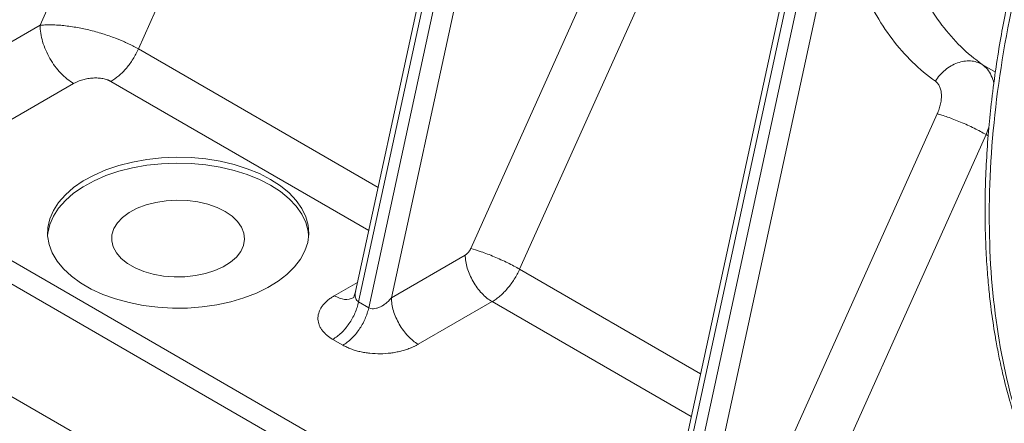
# Model space of a CAD drawing. Units: millimetres. Extents: x 0 to 420, y 0 to 297.
# Drawn here: x 327 to 352, y 67 to 77 of the extents above; entities that cross this region are included whole.
import ezdxf

# ---------------------------------------------------------------- set-up
doc = ezdxf.new("R2010")
doc.units = ezdxf.units.MM
doc.linetypes.add('SLD-Durchgehend', pattern=[0])

msp = doc.modelspace()

# ---------------------------------------------------------------- linework, layer by layer
at = {"color": 7, "linetype": 'SLD-Durchgehend', "lineweight": 15}
for p, q in [((338.18693, 83.29823), (335.34933, 70.23268)), ((346.67222, 78.39978), (343.83461, 65.33423)), ((321.31168, 70.34625), (330.41568, 65.09062))]:
    msp.add_line(p, q, dxfattribs=at)
at = {"color": 8, "linetype": 'SLD-Durchgehend', "lineweight": 0}
for p, q in [((335.43171, 69.95601), (338.26097, 82.98308)), ((336.29378, 70.06643), (339.12558, 83.10521)), ((335.69688, 69.80293), (338.52613, 82.83001)), ((331.89336, 81.63336), (329.63637, 76.60827)), ((342.17232, 79.7978), (338.38212, 71.35905)), ((327.047, 77.22966), (327.88235, 79.08953)), ((343.45866, 79.25563), (339.66845, 70.81688)), ((343.917, 65.05756), (346.74625, 78.08464)), ((344.77907, 65.16798), (347.61086, 78.20676)), ((347.01141, 77.93156), (344.18216, 64.90448)), ((322.54564, 74.63108), (327.047, 77.22966)), ((329.63637, 76.60827), (335.94326, 72.96739)), ((351.84395, 76.20105), (352.18896, 76.00188)), ((327.93089, 75.69873), (323.42952, 73.10015)), ((335.69793, 71.83781), (328.91234, 75.75505)), ((346.8674, 66.4606), (350.65761, 74.89935)), ((351.94394, 74.35718), (352.02023, 74.55264)), ((351.94394, 74.35718), (348.15373, 65.91843)), ((352.00091, 74.32429), (351.94394, 74.35718)), ((321.9304, 72.94903), (350.92177, 56.21266)), ((323.03141, 72.92578), (350.35109, 57.15446)), ((336.29378, 70.06643), (338.23731, 71.1884)), ((339.66845, 70.81688), (344.42854, 68.06894)), ((334.79118, 70.11732), (335.40069, 70.46919)), ((335.43171, 69.95601), (335.69688, 69.80293)), ((338.94442, 69.96366), (337.00089, 68.84169)), ((344.18322, 66.93936), (338.94442, 69.96366)), ((335.01717, 68.81907), (334.752, 68.97214))]:
    msp.add_line(p, q, dxfattribs=at)
at = {"color": 7, "linetype": 'SLD-Durchgehend', "lineweight": 15, "flags": 128}
for points in [[(333.11152, 73.02559), (332.8186, 73.1764), (332.49781, 73.30694), (332.15334, 73.41553), (331.78966, 73.50074), (331.41154, 73.56146), (331.02388, 73.59691), (330.63176, 73.60661), (330.24027, 73.59045), (329.85453, 73.54863), (329.47956, 73.4817), (329.12025, 73.39053), (328.78128, 73.2763), (328.46708, 73.14052), (328.18174, 72.98495), (327.92898, 72.81161), (327.71209, 72.62277), (327.53391, 72.42089), (327.39675, 72.2086), (327.3024, 71.98866), (327.2521, 71.76396), (327.2459, 71.69894)], [(333.11152, 73.17869), (333.37275, 73.00959), (333.59889, 72.8244), (333.78699, 72.62554), (333.9346, 72.4156), (334.03978, 72.19731), (334.10118, 71.97352), (334.11799, 71.74715), (334.08999, 71.52115), (334.01755, 71.29847), (333.90161, 71.082), (333.74368, 70.87458), (333.54582, 70.6789), (333.31061, 70.49751), (333.04112, 70.33279), (332.74086, 70.18687), (332.41374, 70.06167), (332.06403, 69.9588), (331.6963, 69.87962), (331.31532, 69.82516), (330.92607, 69.79612), (330.53363, 69.79288), (330.1431, 69.81549), (329.75958, 69.86366), (329.38808, 69.93674), (329.03342, 70.0338), (328.70025, 70.15356), (328.39289, 70.29447), (328.11536, 70.45468), (327.87128, 70.63212), (327.66382, 70.82446), (327.49569, 71.02919), (327.36909, 71.24366), (327.28566, 71.46506), (327.2465, 71.6905), (327.2521, 71.91706), (327.3024, 72.14177), (327.39675, 72.3617), (327.53391, 72.57399), (327.71209, 72.77587), (327.92898, 72.96471), (328.18174, 73.13805), (328.46708, 73.29362), (328.78128, 73.42941), (329.12025, 73.54363), (329.47956, 73.6348), (329.85453, 73.70173), (330.24027, 73.74355), (330.63176, 73.75971), (331.02388, 73.75001), (331.41154, 73.71457), (331.78966, 73.65384), (332.15334, 73.56863), (332.49781, 73.46005), (332.8186, 73.3295), (333.11152, 73.17869)], [(334.11578, 71.69894), (334.10118, 71.82042), (334.03978, 72.04421), (333.9346, 72.2625), (333.78699, 72.47244), (333.59889, 72.6713), (333.37275, 72.85649), (333.11152, 73.02559)], [(331.91828, 72.33675), (332.10075, 72.2129), (332.24645, 72.07377), (332.3516, 71.92294), (332.41348, 71.76433), (332.43049, 71.60205), (332.40218, 71.44029), (332.32928, 71.28324), (332.2137, 71.13498), (332.05841, 70.99935), (331.86745, 70.87985), (331.64575, 70.77958), (331.39906, 70.70114), (331.13378, 70.64656), (330.85676, 70.61725), (330.57518, 70.61398), (330.29634, 70.63682), (330.02746, 70.68519), (329.7755, 70.75783), (329.54699, 70.85287), (329.34784, 70.96783), (329.18323, 71.09975), (329.05739, 71.2452), (328.9736, 71.40042), (328.93403, 71.56139), (328.93971, 71.72394), (328.99047, 71.88386), (329.08502, 72.03701), (329.22089, 72.17942), (329.39458, 72.3074), (329.60158, 72.41764), (329.83654, 72.50729), (330.09336, 72.57401), (330.3654, 72.61609), (330.6456, 72.63244), (330.92672, 72.62262), (331.20147, 72.5869), (331.46274, 72.5262), (331.70376, 72.44209), (331.91828, 72.33675)]]:
    msp.add_lwpolyline(points, dxfattribs=at)
at = {"color": 8, "linetype": 'SLD-Durchgehend', "lineweight": 0}
for points, knots in [([(356.99872, 88.93753), (356.36497, 87.83984), (355.78153, 86.71311), (354.72988, 84.42973), (354.26168, 83.27312), (353.45224, 80.95896), (353.111, 79.80144), (352.56403, 77.51446), (352.35831, 76.38503), (352.08752, 74.18252), (352.02246, 73.10947), (352.03464, 71.04661), (352.11187, 70.05682), (352.40671, 68.18527), (352.6243, 67.30354), (353.19441, 65.6702), (353.54692, 64.9186), (353.96246, 64.24149)], [0, 0, 0, 0, 0.125, 0.125, 0.25, 0.25, 0.375, 0.375, 0.5, 0.5, 0.625, 0.625, 0.75, 0.75, 0.875, 0.875, 1, 1, 1, 1]), ([(350.00067, 78.63008), (350.21116, 78.11046), (350.47311, 77.6431), (351.09106, 76.8288), (351.44703, 76.48186), (351.84395, 76.20105)], [0, 0, 0, 0, 0.5, 0.5, 1, 1, 1, 1]), ([(350.61094, 75.75982), (350.18525, 76.06099), (349.80276, 76.43365), (349.13943, 77.30783), (348.85833, 77.80937), (348.63237, 78.36713)], [0, 0, 0, 0, 0.5, 0.5, 1, 1, 1, 1]), ([(329.63637, 76.60827), (329.62487, 76.61486), (329.60183, 76.62804), (329.56619, 76.6477), (329.52975, 76.66728), (329.49244, 76.68675), (329.45431, 76.7061), (329.41538, 76.72533), (329.37567, 76.74441), (329.3352, 76.76334), (329.294, 76.7821), (329.2521, 76.80067), (329.20951, 76.81905), (329.16626, 76.83721), (329.12239, 76.85515), (329.07791, 76.87284), (328.99409, 76.90528), (328.86721, 76.95132), (328.69364, 77.00811), (328.51307, 77.06092), (328.27623, 77.12194), (327.97489, 77.1843), (327.6916, 77.22299), (327.47215, 77.23958), (327.35564, 77.24324), (327.27349, 77.24305), (327.22415, 77.24209), (327.16896, 77.23987), (327.1085, 77.23603), (327.06824, 77.23186), (327.047, 77.22966)], [0, 0, 0, 0, 0.01624943, 0.03252867, 0.04883833, 0.065179, 0.08155128, 0.09795576, 0.11439302, 0.13086366, 0.14736825, 0.16390737, 0.1804816, 0.1970915, 0.21373764, 0.23042059, 0.2471409, 0.30707384, 0.36850509, 0.43145691, 0.49594998, 0.61502039, 0.74693654, 0.80670867, 0.87332627, 0.89192619, 0.91389365, 0.93922854, 0.96793072, 1, 1, 1, 1]), ([(327.93089, 75.69873), (327.81519, 75.76552), (327.69953, 75.85885), (327.48575, 76.08453), (327.3877, 76.21678), (327.22407, 76.50019), (327.15856, 76.65123), (327.07001, 76.94922), (327.047, 77.09605), (327.047, 77.22966)], [0, 0, 0, 0, 0.25, 0.25, 0.5, 0.5, 0.75, 0.75, 1, 1, 1, 1]), ([(329.63637, 76.60827), (329.59582, 76.51798), (329.54828, 76.4293), (329.44196, 76.26026), (329.38319, 76.1799), (329.25775, 76.03208), (329.19111, 75.96464), (329.05375, 75.84653), (328.98304, 75.79587), (328.91234, 75.75506)], [0, 0, 0, 0, 0.25, 0.25, 0.5, 0.5, 0.75, 0.75, 1, 1, 1, 1]), ([(351.84395, 76.20105), (351.79774, 76.22773), (351.69825, 76.27026), (351.48094, 76.30812), (351.18655, 76.26428), (350.90901, 76.10346), (350.72339, 75.9214), (350.64531, 75.81533), (350.61094, 75.75982)], [0, 0, 0, 0, 1.56827425, 3.13654849, 6.25799364, 9.3794388, 10.94771304, 12.51598729, 12.51598729, 12.51598729, 12.51598729]), ([(352.1497, 75.69732), (352.14955, 75.69844), (352.1388, 75.77815), (352.08355, 75.90891), (351.98539, 76.08335), (351.89109, 76.16182), (351.84395, 76.20105)], [0, 0, 0, 0, 0.00474096, 0.3364938, 0.66824664, 1, 1, 1, 1]), ([(328.91234, 75.75506), (328.90646, 75.75835), (328.89472, 75.76495), (328.8761, 75.7742), (328.85677, 75.78298), (328.83666, 75.79123), (328.80537, 75.80283), (328.7611, 75.8164), (328.70223, 75.82968), (328.64018, 75.83926), (328.5533, 75.84696), (328.4396, 75.84666), (328.32618, 75.83358), (328.23669, 75.81592), (328.17027, 75.79895), (328.10581, 75.77859), (328.05084, 75.75765), (328.00481, 75.73738), (327.96673, 75.71879), (327.94285, 75.70543), (327.93089, 75.69873)], [0, 0, 0, 0, 0.02250989, 0.044984, 0.06747373, 0.09003038, 0.11270478, 0.16961307, 0.22737375, 0.2859405, 0.34568472, 0.46843851, 0.59600113, 0.66150779, 0.72797607, 0.79524409, 0.86313202, 0.90865258, 0.95423112, 1, 1, 1, 1]), ([(350.65761, 74.89935), (350.69546, 74.89059), (350.78053, 74.86775), (350.97953, 74.80314), (351.27191, 74.69015), (351.57619, 74.55166), (351.79755, 74.43909), (351.89774, 74.38385), (351.94394, 74.35718)], [0, 0, 0, 0, 1.56827425, 3.13654849, 6.25799364, 9.3794388, 10.94771304, 12.51598729, 12.51598729, 12.51598729, 12.51598729]), ([(338.38212, 71.35905), (338.37971, 71.35384), (338.37491, 71.34348), (338.36693, 71.32828), (338.35845, 71.31348), (338.3494, 71.29909), (338.3398, 71.28512), (338.32965, 71.27156), (338.31632, 71.2552), (338.29945, 71.23675), (338.27904, 71.2178), (338.25822, 71.2013), (338.24429, 71.19271), (338.23731, 71.1884)], [0, 0, 0, 0, 0.07233569, 0.14381143, 0.21476142, 0.28552728, 0.35645332, 0.42788151, 0.50014671, 0.62679914, 0.75372048, 0.87665391, 1, 1, 1, 1]), ([(338.38212, 71.35905), (338.45794, 71.34151), (338.55213, 71.31336), (338.76307, 71.24006), (338.87974, 71.19494), (339.11786, 71.09458), (339.23923, 71.03936), (339.46829, 70.92721), (339.57589, 70.87031), (339.66845, 70.81688)], [0, 0, 0, 0, 0.25, 0.25, 0.5, 0.5, 0.75, 0.75, 1, 1, 1, 1]), ([(338.23731, 71.1884), (338.23731, 71.13505), (338.24645, 71.02273), (338.30016, 70.78691), (338.43128, 70.48388), (338.62815, 70.21882), (338.80552, 70.0544), (338.89821, 69.99033), (338.94442, 69.96366)], [0, 0, 0, 0, 1.56827425, 3.13654849, 6.25799364, 9.3794388, 10.94771304, 12.51598729, 12.51598729, 12.51598729, 12.51598729]), ([(335.35479, 70.23128), (335.34961, 70.21625), (335.33543, 70.17513), (335.33824, 70.11166), (335.35228, 70.04581), (335.38263, 69.99146), (335.41564, 69.96762), (335.43171, 69.95601)], [0, 0, 0, 0, 0.13930227, 0.38106788, 0.59598386, 0.80326139, 1, 1, 1, 1]), ([(334.752, 68.97214), (334.74297, 68.97745), (334.72493, 68.98804), (334.69891, 69.00449), (334.6737, 69.02132), (334.64937, 69.03857), (334.62591, 69.05624), (334.60331, 69.07433), (334.56355, 69.10817), (334.51122, 69.15964), (334.45479, 69.23093), (334.41086, 69.30538), (334.36973, 69.40794), (334.35171, 69.54057), (334.37905, 69.67312), (334.42709, 69.77628), (334.47616, 69.85173), (334.53752, 69.92434), (334.59856, 69.98187), (334.65286, 70.02578), (334.69631, 70.05758), (334.74218, 70.08826), (334.77483, 70.10763), (334.79118, 70.11732)], [0, 0, 0, 0, 0.01754444, 0.03505663, 0.05255144, 0.0700438, 0.08754864, 0.10508085, 0.12265526, 0.18403129, 0.24563503, 0.30732498, 0.36930178, 0.49370741, 0.61907511, 0.68218521, 0.74547183, 0.80895423, 0.87253765, 0.90441489, 0.93623687, 0.96807485, 1, 1, 1, 1]), ([(335.29112, 70.06783), (335.21811, 70.04143), (335.07206, 69.98862), (334.88481, 70.07442), (334.79118, 70.11732)], [0, 0, 0, 0, 0.49993364, 1, 1, 1, 1]), ([(336.29378, 70.06643), (336.28294, 70.05281), (336.2603, 70.02596), (336.21232, 69.97503), (336.1477, 69.91697), (336.06561, 69.85885), (335.98199, 69.81444), (335.90002, 69.7855), (335.82288, 69.77324), (335.75342, 69.77811), (335.71442, 69.79303), (335.69688, 69.80293)], [0, 0, 0, 0, 0.69344462, 1.38860212, 2.77649713, 4.15399888, 5.51252189, 6.84713744, 8.15740829, 9.4477138, 10.72673244, 10.72673244, 10.72673244, 10.72673244]), ([(337.00089, 68.84169), (336.95469, 68.86836), (336.862, 68.93242), (336.68452, 69.09696), (336.48777, 69.36191), (336.35668, 69.66479), (336.30292, 69.90077), (336.29378, 70.01307), (336.29378, 70.06643)], [0, 0, 0, 0, 1.40125227, 2.80250405, 5.59406095, 8.38561589, 9.78686521, 11.18811403, 11.18811403, 11.18811403, 11.18811403]), ([(335.43172, 69.95601), (335.41074, 69.85942), (335.37785, 69.75991), (335.29164, 69.56529), (335.23833, 69.47021), (335.11677, 69.29425), (335.04854, 69.21341), (334.9042, 69.07432), (334.82811, 69.01608), (334.752, 68.97214)], [0, 0, 0, 0, 0.25, 0.25, 0.5, 0.5, 0.75, 0.75, 1, 1, 1, 1]), ([(335.69688, 69.80293), (335.6864, 69.75469), (335.65947, 69.65654), (335.58367, 69.46031), (335.45023, 69.22197), (335.27918, 69.01956), (335.13136, 68.89212), (335.05518, 68.84101), (335.01717, 68.81907)], [0, 0, 0, 0, 1.40124882, 2.80249813, 5.59405308, 8.38560998, 9.78686176, 11.18811403, 11.18811403, 11.18811403, 11.18811403]), ([(337.00089, 68.84169), (336.99134, 68.83626), (336.97227, 68.82542), (336.94273, 68.80974), (336.91255, 68.79451), (336.88168, 68.77977), (336.85013, 68.76552), (336.81788, 68.75175), (336.75772, 68.72747), (336.6666, 68.69526), (336.54086, 68.65984), (336.41014, 68.63151), (336.23144, 68.60377), (336.00182, 68.58798), (335.7721, 68.59839), (335.59443, 68.62213), (335.46549, 68.64748), (335.34197, 68.68006), (335.24449, 68.7131), (335.17042, 68.74276), (335.11701, 68.76661), (335.06563, 68.7919), (335.03333, 68.81001), (335.01717, 68.81907)], [0, 0, 0, 0, 0.01825121, 0.0364666, 0.05465941, 0.07284289, 0.09103034, 0.10923505, 0.12747027, 0.19102267, 0.25453621, 0.31779204, 0.38093304, 0.50630086, 0.63070661, 0.6926533, 0.75437348, 0.81594722, 0.87735336, 0.90806675, 0.93869234, 0.96931009, 1, 1, 1, 1])]:
    msp.add_open_spline(points, degree=3, knots=knots, dxfattribs=at)
at = {"color": 7, "linetype": 'SLD-Durchgehend', "lineweight": 15}
for points, knots in [([(356.37335, 88.14069), (356.33813, 88.0782), (356.08719, 87.63286), (355.67065, 86.80998), (355.13602, 85.70135), (354.67281, 84.65504), (354.24177, 83.60571), (353.85093, 82.56873), (353.5052, 81.5609), (353.22647, 80.66988), (352.99838, 79.87283), (352.81681, 79.17971), (352.67306, 78.58237), (352.55181, 78.03863), (352.43274, 77.45889), (352.30789, 76.78073), (352.18408, 75.99984), (352.08198, 75.20775), (352.00373, 74.41967), (351.95055, 73.66448), (351.92139, 72.92259), (351.9156, 72.2369), (351.92888, 71.58317), (351.95925, 70.97876), (352.00443, 70.41563), (352.05268, 69.96484), (352.10228, 69.5816), (352.15246, 69.24387), (352.21471, 68.87509), (352.29824, 68.44184), (352.40753, 67.95435), (352.54679, 67.42026), (352.71766, 66.85482), (352.93416, 66.23928), (353.20582, 65.58408), (353.50828, 64.9519), (353.7409, 64.56199), (353.84704, 64.38408)], [0, 0, 0, 0, 0.00737919, 0.05259073, 0.09502175, 0.13467157, 0.17153973, 0.21371062, 0.25153355, 0.28500749, 0.31413128, 0.341584, 0.36357749, 0.38210411, 0.40367116, 0.43006804, 0.46035789, 0.49454268, 0.52327259, 0.55427634, 0.58576033, 0.6143033, 0.63982087, 0.66865891, 0.69230569, 0.71382231, 0.72887279, 0.74423146, 0.76014536, 0.78013687, 0.80535561, 0.8303674, 0.85901456, 0.89129983, 0.92722599, 0.96679559, 1, 1, 1, 1]), ([(335.34874, 70.22994), (335.33576, 70.18625), (335.30833, 70.09394), (335.29788, 70.07858), (335.29237, 70.07049)], [0, 0, 0, 0, 0.47331867, 1, 1, 1, 1])]:
    msp.add_open_spline(points, degree=3, knots=knots, dxfattribs=at)
at = {"color": 8, "linetype": 'SLD-Durchgehend', "lineweight": 0}
for points in [[(350.61094, 75.75982), (350.63406, 75.74347), (350.67606, 75.70369), (350.72421, 75.62476), (350.75625, 75.52872), (350.77127, 75.41828), (350.76884, 75.29654), (350.74903, 75.16693), (350.71242, 75.03312), (350.67744, 74.94351), (350.65761, 74.89935)], [(338.94442, 69.96366), (338.97975, 69.98406), (339.05048, 70.0298), (339.15501, 70.1121), (339.25651, 70.20695), (339.35353, 70.31299), (339.44466, 70.42867), (339.5286, 70.55235), (339.60413, 70.68223), (339.64819, 70.77176), (339.66845, 70.81688)]]:
    msp.add_open_spline(points, degree=3, dxfattribs=at)

doc.saveas('drawing.dxf')
